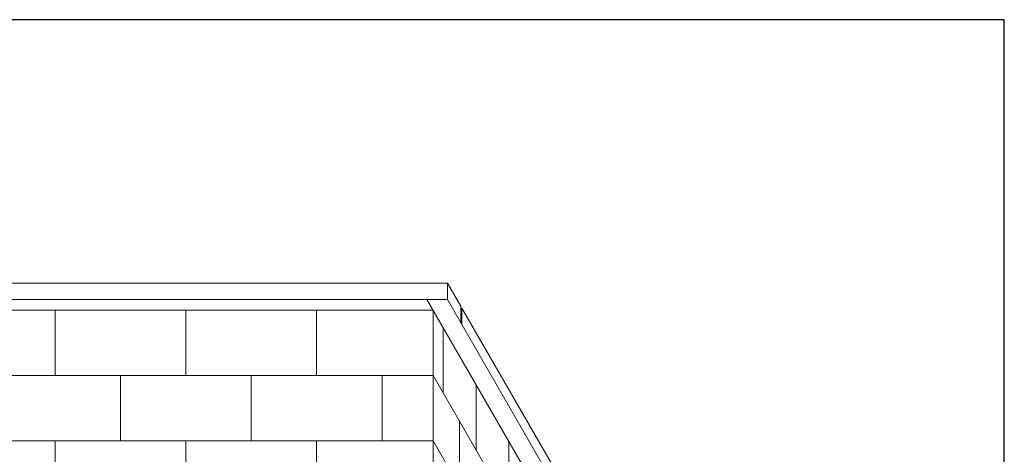
# Model space of a CAD drawing. Units: inches. Extents: x 2 to 891, y -14 to 291.
# Drawn here: x 333 to 394, y 265 to 291 of the extents above; entities that cross this region are included whole.
import ezdxf

# ---------------------------------------------------------------- set-up
doc = ezdxf.new("R2010")
doc.units = ezdxf.units.IN
doc.header["$LTSCALE"] = 0.375
doc.header["$MEASUREMENT"] = 0
doc.layers.get('0').update_dxf_attribs({"lineweight": 13})
doc.layers.add('OBJECT', color=7, linetype='Continuous', lineweight=13)
doc.layers.add('VPORT', color=5, linetype='Continuous', lineweight=30, plot=False)

# ---------------------------------------------------------------- blocks, each defined once
blk = doc.blocks.new('Perspective')
for p, q in [((-24, 47.988), (24, 47.988)), ((24, 47.988), (24, 46.985)), ((24, 47.988), (24.818, 46.571)), ((-24, 46.985), (24, 46.985)), ((22.75, 46.985), (31.75, 31.396)), ((24, 46.985), (33, 31.396)), ((24.818, 46.571), (24.818, 45.568)), ((24.881, 46.46), (33.25, 31.963)), ((24.881, 46.46), (24.881, 45.457)), ((-23.125, 46.335), (23.125, 46.335)), ((0, 42.335), (0, 46.335)), ((8, 42.335), (8, 46.335)), ((16, 42.335), (16, 46.335)), ((23.125, 46.335), (23.125, -29.165)), ((23.75, 45.253), (23.75, 41.253)), ((-23.125, 42.335), (23.125, 42.335)), ((4, 38.335), (4, 42.335)), ((12, 38.335), (12, 42.335)), ((20, 38.335), (20, 42.335)), ((23.125, 42.335), (31.75, 27.396)), ((25.75, 41.789), (25.75, 37.789)), ((24.75, 39.521), (24.75, 35.521)), ((-23.125, 38.335), (23.125, 38.335)), ((0, 34.335), (0, 38.335)), ((8, 34.335), (8, 38.335)), ((16, 34.335), (16, 38.335)), ((23.125, 38.335), (31.75, 23.396)), ((27.75, 38.325), (27.75, 34.325))]:
    blk.add_line(p, q)

msp = doc.modelspace()

# ---------------------------------------------------------------- linework, layer by layer
at = {"layer": 'VPORT'}
msp.add_lwpolyline([(277.581, 163.271), (393.712, 163.271), (393.712, 291.496), (277.581, 291.496)], close=True, dxfattribs=at)

# ---------------------------------------------------------------- block references
at = {"layer": 'OBJECT'}
msp.add_blockref('Perspective', (335.647, 227.383), dxfattribs=at)

doc.saveas('drawing.dxf')
